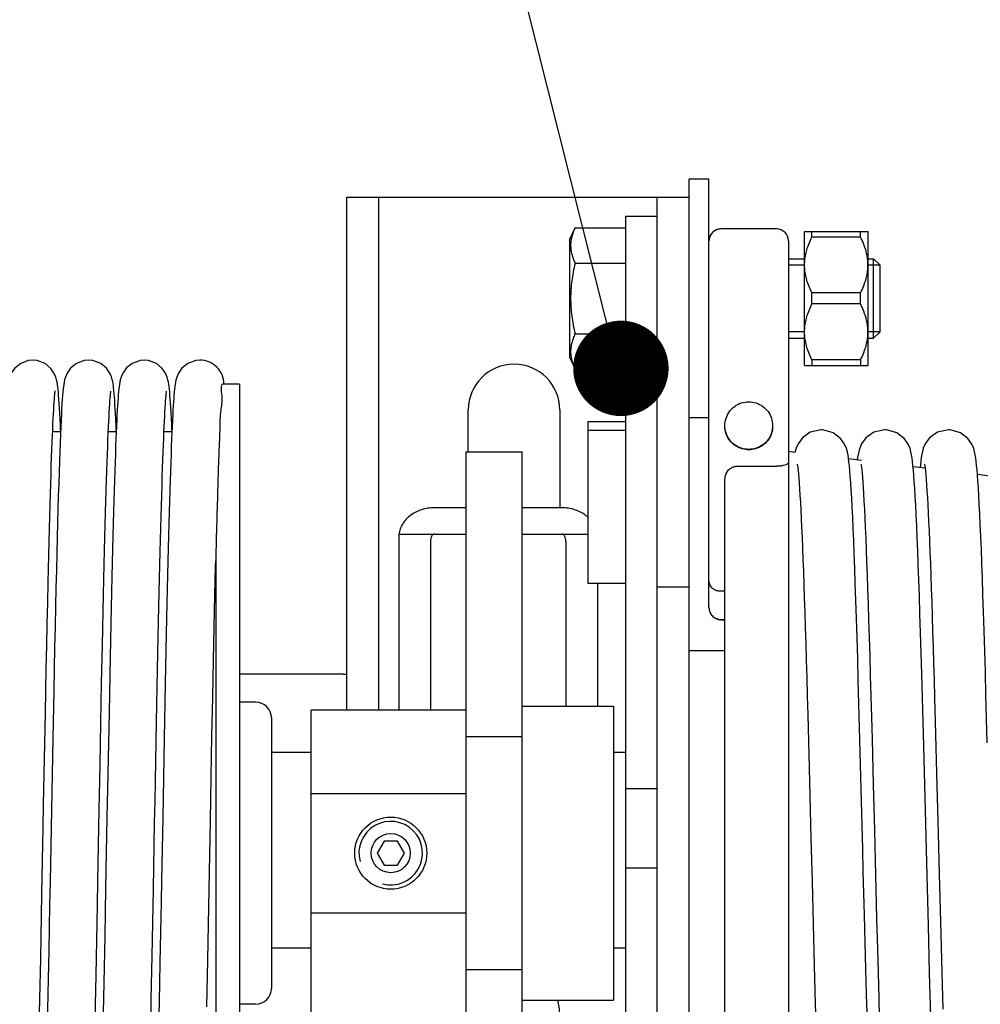
# Model space of a CAD drawing. Units: millimetres. Extents: x -43651 to 165764, y -19013 to 14673.
# Drawn here: x -42860 to -42739, y 10776 to 10900 of the extents above; entities that cross this region are included whole.
import ezdxf

# ---------------------------------------------------------------- set-up
doc = ezdxf.new("R2010")
doc.units = ezdxf.units.MM
doc.header["$LTSCALE"] = 46.255
doc.layers.get('0').update_dxf_attribs({"linetype": 'CONTINUOUS'})
doc.layers.add('NOTE', color=7, linetype='CONTINUOUS')

msp = doc.modelspace()

# ---------------------------------------------------------------- linework, layer by layer
at = {"color": 7, "linetype": 'Continuous'}
for p, q in [((-42775.727, 10710.187), (-42775.727, 10879.704)), ((-42773.227, 10879.704), (-42775.727, 10879.704)), ((-42773.227, 10825.812), (-42773.227, 10879.704)), ((-42818.727, 10812.945), (-42818.727, 10877.445)), ((-42818.727, 10877.445), (-42775.727, 10877.445)), ((-42814.727, 10812.945), (-42814.727, 10877.445)), ((-42779.727, 10712.445), (-42779.727, 10877.445)), ((-42783.727, 10875.001), (-42783.727, 10714.89)), ((-42779.727, 10875.001), (-42783.727, 10875.001)), ((-42790.727, 10872.18), (-42790.063, 10873.604)), ((-42790.063, 10873.604), (-42783.727, 10873.604)), ((-42764.727, 10873.445), (-42771.727, 10873.445)), ((-42761.194, 10873.136), (-42761.227, 10873.104)), ((-42761.227, 10856.304), (-42761.227, 10873.104)), ((-42761.205, 10873.125), (-42753.248, 10873.125)), ((-42760.277, 10872.433), (-42760.277, 10873.125)), ((-42754.177, 10872.433), (-42760.277, 10872.433)), ((-42754.177, 10872.433), (-42754.177, 10873.125)), ((-42753.227, 10873.104), (-42753.259, 10873.136)), ((-42753.227, 10856.304), (-42753.227, 10873.104)), ((-42790.727, 10857.228), (-42790.727, 10872.18)), ((-42763.227, 10871.945), (-42763.227, 10717.945)), ((-42790.063, 10869.154), (-42783.727, 10869.154)), ((-42763.227, 10869.704), (-42761.227, 10869.704)), ((-42753.227, 10869.704), (-42752.527, 10869.704)), ((-42752.527, 10859.704), (-42752.527, 10869.704)), ((-42752.527, 10869.704), (-42751.727, 10868.904)), ((-42751.727, 10860.504), (-42751.727, 10868.904)), ((-42760.277, 10864.011), (-42760.277, 10865.396)), ((-42754.177, 10865.396), (-42760.277, 10865.396)), ((-42754.177, 10864.011), (-42754.177, 10865.396)), ((-42754.177, 10864.011), (-42760.277, 10864.011)), ((-42790.063, 10860.254), (-42783.727, 10860.254)), ((-42752.527, 10859.704), (-42751.727, 10860.504)), ((-42763.227, 10859.704), (-42761.227, 10859.704)), ((-42753.227, 10859.704), (-42752.527, 10859.704)), ((-42837.227, 10856.945), (-42837.239, 10856.945)), ((-42790.727, 10857.228), (-42790.063, 10855.804)), ((-42761.194, 10856.271), (-42761.227, 10856.304)), ((-42761.205, 10856.282), (-42753.248, 10856.282)), ((-42760.277, 10856.975), (-42760.277, 10856.282)), ((-42754.177, 10856.975), (-42760.277, 10856.975)), ((-42754.177, 10856.975), (-42754.177, 10856.282)), ((-42753.227, 10856.304), (-42753.259, 10856.271)), ((-42790.063, 10855.804), (-42783.727, 10855.804)), ((-42832.227, 10853.945), (-42834.227, 10853.945)), ((-42832.227, 10853.945), (-42832.227, 10735.945)), ((-42803.477, 10845.425), (-42803.477, 10850.695)), ((-42791.977, 10850.695), (-42791.977, 10838.376)), ((-42788.427, 10828.874), (-42788.427, 10849.22)), ((-42773.227, 10849.704), (-42775.727, 10849.704)), ((-42854.735, 10847.945), (-42855.731, 10847.945)), ((-42847.736, 10847.945), (-42848.731, 10847.945)), ((-42840.735, 10847.945), (-42841.731, 10847.945)), ((-42788.427, 10848.161), (-42783.927, 10848.161)), ((-42803.727, 10744.466), (-42803.727, 10845.425)), ((-42803.727, 10845.425), (-42796.727, 10845.425)), ((-42796.727, 10744.466), (-42796.727, 10845.425)), ((-42762.422, 10845.347), (-42763.227, 10845.445)), ((-42754.069, 10844.329), (-42755.678, 10844.525)), ((-42769.727, 10843.606), (-42764.727, 10843.606)), ((-42746.055, 10843.351), (-42747.565, 10843.536)), ((-42737.958, 10842.364), (-42739.478, 10842.549)), ((-42771.227, 10750.991), (-42771.227, 10841.883)), ((-42803.727, 10838.376), (-42807.727, 10838.376)), ((-42791.727, 10838.376), (-42796.727, 10838.376)), ((-42812.199, 10835.077), (-42803.727, 10835.077)), ((-42796.727, 10835.077), (-42788.427, 10835.077)), ((-42812.227, 10834.158), (-42812.227, 10812.945)), ((-42808.227, 10834.158), (-42808.227, 10812.945)), ((-42791.227, 10834.158), (-42791.227, 10813.445)), ((-42842.278, 10829.543), (-42842.199, 10832.844)), ((-42841.228, 10831.675), (-42841.31, 10828.212)), ((-42835.227, 10831.731), (-42835.227, 10735.945)), ((-42842.36, 10825.972), (-42842.278, 10829.543)), ((-42783.927, 10828.874), (-42788.427, 10828.874)), ((-42787.227, 10828.874), (-42787.227, 10813.445)), ((-42841.31, 10828.212), (-42841.393, 10824.487)), ((-42779.727, 10828.445), (-42775.727, 10828.445)), ((-42771.727, 10827.916), (-42771.227, 10827.916)), ((-42835.416, 10823.407), (-42835.329, 10827.356)), ((-42849.466, 10821.06), (-42849.372, 10825.401)), ((-42848.362, 10825.887), (-42848.451, 10821.766)), ((-42842.443, 10822.137), (-42842.36, 10825.972)), ((-42841.393, 10824.487), (-42841.478, 10820.499)), ((-42771.727, 10824.344), (-42771.227, 10824.344)), ((-42771.727, 10824.309), (-42771.227, 10824.309)), ((-42835.506, 10819.151), (-42835.416, 10823.407)), ((-42848.451, 10821.766), (-42848.543, 10817.354)), ((-42842.528, 10818.045), (-42842.443, 10822.137)), ((-42849.563, 10816.374), (-42849.466, 10821.06)), ((-42841.478, 10820.499), (-42841.565, 10816.246)), ((-42775.727, 10820.445), (-42771.227, 10820.445)), ((-42835.599, 10814.584), (-42835.506, 10819.151)), ((-42842.617, 10813.687), (-42842.528, 10818.045)), ((-42848.543, 10817.354), (-42848.637, 10812.641)), ((-42819.227, 10817.445), (-42832.227, 10817.445)), ((-42849.663, 10811.354), (-42849.563, 10816.374)), ((-42841.565, 10816.246), (-42841.701, 10809.378)), ((-42835.695, 10809.706), (-42835.599, 10814.584)), ((-42744.869, 10814.501), (-42744.744, 10809.869)), ((-42842.708, 10809.04), (-42842.617, 10813.687)), ((-42830.227, 10813.945), (-42832.227, 10813.945)), ((-42823.227, 10772.143), (-42823.227, 10812.945)), ((-42803.727, 10812.945), (-42823.227, 10812.945)), ((-42796.727, 10813.445), (-42785.227, 10813.445)), ((-42785.227, 10813.445), (-42785.227, 10776.445)), ((-42856.751, 10806.819), (-42856.639, 10812.559)), ((-42848.637, 10812.641), (-42848.787, 10804.954)), ((-42828.227, 10811.945), (-42828.227, 10777.945)), ((-42760.811, 10812.36), (-42760.677, 10807.365)), ((-42849.766, 10806.017), (-42849.663, 10811.354)), ((-42855.7, 10809.46), (-42855.874, 10800.373)), ((-42841.701, 10809.378), (-42841.844, 10801.953)), ((-42835.795, 10804.521), (-42835.695, 10809.706)), ((-42803.727, 10809.636), (-42796.727, 10809.636)), ((-42752.728, 10809.27), (-42752.578, 10803.566)), ((-42744.744, 10809.869), (-42744.616, 10805.005)), ((-42842.853, 10801.484), (-42842.708, 10809.04)), ((-42856.861, 10801.069), (-42856.751, 10806.819)), ((-42828.227, 10807.636), (-42823.227, 10807.636)), ((-42785.227, 10807.636), (-42783.727, 10807.636)), ((-42760.677, 10807.365), (-42760.541, 10802.136)), ((-42849.874, 10800.386), (-42849.766, 10806.017)), ((-42848.787, 10804.954), (-42848.893, 10799.394)), ((-42835.899, 10799.051), (-42835.795, 10804.521)), ((-42744.616, 10805.005), (-42744.421, 10797.437)), ((-42779.727, 10803.042), (-42783.727, 10803.042)), ((-42752.578, 10803.566), (-42752.431, 10797.812)), ((-42823.227, 10802.445), (-42803.727, 10802.445)), ((-42856.915, 10798.21), (-42856.861, 10801.069)), ((-42855.874, 10800.373), (-42856.045, 10791.329)), ((-42850.042, 10791.474), (-42849.874, 10800.386)), ((-42842.904, 10798.803), (-42842.853, 10801.484)), ((-42848.893, 10799.394), (-42849.06, 10790.524)), ((-42857.074, 10789.781), (-42856.915, 10798.21)), ((-42843.062, 10790.424), (-42842.904, 10798.803)), ((-42836.062, 10790.427), (-42835.899, 10799.051)), ((-42814.068, 10796.445), (-42814.947, 10794.945)), ((-42812.385, 10796.445), (-42814.068, 10796.445)), ((-42811.507, 10794.945), (-42812.385, 10796.445)), ((-42814.947, 10794.945), (-42814.068, 10793.445)), ((-42812.385, 10793.445), (-42811.507, 10794.945)), ((-42814.068, 10793.445), (-42812.385, 10793.445)), ((-42779.727, 10793.077), (-42783.727, 10793.077)), ((-42856.045, 10791.329), (-42856.101, 10788.394)), ((-42850.1, 10788.44), (-42850.042, 10791.474)), ((-42849.06, 10790.524), (-42849.175, 10784.506)), ((-42842.042, 10791.492), (-42842.092, 10788.86)), ((-42857.229, 10781.705), (-42857.074, 10789.781)), ((-42843.223, 10781.998), (-42843.062, 10790.424)), ((-42836.232, 10781.517), (-42836.062, 10790.427)), ((-42856.101, 10788.394), (-42856.21, 10782.701)), ((-42850.271, 10779.544), (-42850.1, 10788.44)), ((-42842.092, 10788.86), (-42842.24, 10781.132)), ((-42823.227, 10787.445), (-42803.727, 10787.445)), ((-42753.551, 10782.015), (-42753.685, 10787.162)), ((-42760.13, 10786.033), (-42759.994, 10780.871)), ((-42752.147, 10786.727), (-42752.012, 10781.54)), ((-42745.495, 10779.9), (-42745.651, 10785.844)), ((-42849.175, 10784.506), (-42849.289, 10778.623)), ((-42744.097, 10784.775), (-42743.969, 10779.932)), ((-42856.21, 10782.701), (-42856.315, 10777.301)), ((-42843.328, 10776.637), (-42843.223, 10781.998)), ((-42828.227, 10783.026), (-42823.227, 10783.026)), ((-42785.227, 10783.026), (-42783.727, 10783.026)), ((-42753.422, 10777.189), (-42753.551, 10782.015)), ((-42857.329, 10776.588), (-42857.229, 10781.705)), ((-42842.24, 10781.132), (-42842.337, 10776.219)), ((-42836.348, 10775.619), (-42836.232, 10781.517)), ((-42759.994, 10780.871), (-42759.862, 10775.97)), ((-42752.012, 10781.54), (-42751.881, 10776.661)), ((-42850.38, 10774.052), (-42850.271, 10779.544)), ((-42796.727, 10780.255), (-42803.727, 10780.255)), ((-42743.969, 10779.932), (-42743.844, 10775.327)), ((-42856.315, 10777.301), (-42856.417, 10772.248)), ((-42857.427, 10771.723), (-42857.329, 10776.588)), ((-42843.43, 10771.597), (-42843.328, 10776.637)), ((-42842.337, 10776.219), (-42842.431, 10771.557)), ((-42830.227, 10775.945), (-42832.227, 10775.945)), ((-42796.727, 10776.445), (-42785.227, 10776.445))]:
    msp.add_line(p, q, dxfattribs=at)
at = {"color": 2, "linetype": 'Continuous'}
for p, q in [((-42761.227, 10868.904), (-42763.227, 10868.904)), ((-42751.727, 10868.904), (-42753.227, 10868.904)), ((-42761.227, 10860.504), (-42763.227, 10860.504)), ((-42751.727, 10860.504), (-42753.227, 10860.504))]:
    msp.add_line(p, q, dxfattribs=at)
at = {"color": 3, "linetype": 'Continuous'}
msp.add_line((-42788.427, 10849.22), (-42783.927, 10849.22), dxfattribs=at)
at = {"color": 7, "linetype": 'Continuous'}
for points in [[(-42858.227, 10856.945), (-42858.75, 10856.898), (-42859.736, 10856.538), (-42860.472, 10855.948), (-42860.921, 10855.298), (-42861.135, 10854.792), (-42861.234, 10854.441), (-42861.293, 10854.158), (-42861.337, 10853.889), (-42861.375, 10853.606), (-42861.41, 10853.298), (-42861.444, 10852.957)], [(-42855.04, 10853.274), (-42855.077, 10853.597), (-42855.116, 10853.889), (-42855.162, 10854.166), (-42855.223, 10854.454), (-42855.323, 10854.805), (-42855.527, 10855.288), (-42855.952, 10855.915), (-42856.672, 10856.512), (-42857.658, 10856.89), (-42858.227, 10856.945)], [(-42851.227, 10856.945), (-42851.745, 10856.899), (-42852.741, 10856.536), (-42853.477, 10855.942), (-42853.915, 10855.309), (-42854.126, 10854.817), (-42854.229, 10854.462), (-42854.29, 10854.173), (-42854.336, 10853.896), (-42854.376, 10853.604), (-42854.412, 10853.279), (-42854.448, 10852.91)], [(-42848.056, 10853.414), (-42848.09, 10853.699), (-42848.127, 10853.962), (-42848.172, 10854.221), (-42848.234, 10854.501), (-42848.336, 10854.841), (-42848.537, 10855.308), (-42848.96, 10855.923), (-42849.68, 10856.517), (-42850.667, 10856.891), (-42851.227, 10856.945)], [(-42844.227, 10856.945), (-42844.742, 10856.9), (-42845.723, 10856.546), (-42846.458, 10855.963), (-42846.911, 10855.317), (-42847.129, 10854.808), (-42847.23, 10854.456), (-42847.29, 10854.174), (-42847.335, 10853.906), (-42847.373, 10853.628), (-42847.408, 10853.324), (-42847.441, 10852.988)], [(-42841.044, 10853.311), (-42841.081, 10853.628), (-42841.12, 10853.912), (-42841.165, 10854.182), (-42841.225, 10854.465), (-42841.326, 10854.813), (-42841.529, 10855.292), (-42841.954, 10855.916), (-42842.673, 10856.513), (-42843.66, 10856.89), (-42844.227, 10856.945)], [(-42837.239, 10856.945), (-42837.747, 10856.899), (-42838.732, 10856.541), (-42839.467, 10855.953), (-42839.918, 10855.305), (-42840.133, 10854.797), (-42840.233, 10854.446), (-42840.292, 10854.163), (-42840.336, 10853.895), (-42840.374, 10853.614), (-42840.409, 10853.307), (-42840.443, 10852.968)], [(-42856.29, 10829.031), (-42856.21, 10832.396), (-42856.167, 10834.122), (-42856.125, 10835.752), (-42856.084, 10837.29), (-42856.044, 10838.738), (-42856.005, 10840.099), (-42855.967, 10841.378), (-42855.929, 10842.576), (-42855.892, 10843.697), (-42855.856, 10844.744), (-42855.821, 10845.72), (-42855.786, 10846.627), (-42855.752, 10847.469), (-42855.718, 10848.247), (-42855.685, 10848.964), (-42855.653, 10849.62), (-42855.621, 10850.217), (-42855.59, 10850.755), (-42855.56, 10851.237), (-42855.531, 10851.662), (-42855.503, 10852.034), (-42855.476, 10852.351), (-42855.451, 10852.616), (-42855.429, 10852.828), (-42855.409, 10852.984), (-42855.395, 10853.081), (-42855.393, 10853.093)], [(-42854.448, 10852.91), (-42854.484, 10852.49), (-42854.52, 10852.01), (-42854.556, 10851.466), (-42854.593, 10850.851), (-42854.631, 10850.162), (-42854.67, 10849.392), (-42854.71, 10848.538), (-42854.75, 10847.596), (-42854.792, 10846.561), (-42854.834, 10845.431), (-42854.877, 10844.203), (-42854.921, 10842.874), (-42854.966, 10841.441), (-42855.012, 10839.904), (-42855.059, 10838.261), (-42855.106, 10836.508), (-42855.155, 10834.641), (-42855.205, 10832.655), (-42855.255, 10830.547), (-42855.307, 10828.312), (-42855.361, 10825.947), (-42855.415, 10823.453), (-42855.471, 10820.842), (-42855.527, 10818.123), (-42855.584, 10815.31), (-42855.7, 10809.46)], [(-42854.727, 10848.145), (-42854.751, 10848.703), (-42854.789, 10849.511), (-42854.826, 10850.245), (-42854.863, 10850.906), (-42854.899, 10851.499), (-42854.935, 10852.028), (-42854.97, 10852.496), (-42855.005, 10852.91), (-42855.04, 10853.274)], [(-42849.372, 10825.401), (-42849.282, 10829.387), (-42849.238, 10831.247), (-42849.195, 10833.019), (-42849.153, 10834.702), (-42849.111, 10836.298), (-42849.07, 10837.808), (-42849.03, 10839.233), (-42848.991, 10840.574), (-42848.953, 10841.833), (-42848.915, 10843.011), (-42848.878, 10844.112), (-42848.842, 10845.136), (-42848.807, 10846.088), (-42848.772, 10846.971), (-42848.738, 10847.787), (-42848.705, 10848.539), (-42848.672, 10849.23), (-42848.64, 10849.861), (-42848.609, 10850.434), (-42848.578, 10850.951), (-42848.548, 10851.414), (-42848.519, 10851.822), (-42848.491, 10852.177), (-42848.465, 10852.479), (-42848.44, 10852.727), (-42848.418, 10852.919), (-42848.398, 10853.057)], [(-42847.441, 10852.988), (-42847.474, 10852.615), (-42847.506, 10852.201), (-42847.538, 10851.741), (-42847.571, 10851.234), (-42847.603, 10850.676), (-42847.636, 10850.065), (-42847.67, 10849.399), (-42847.704, 10848.676), (-42847.738, 10847.893), (-42847.773, 10847.05), (-42847.808, 10846.144), (-42847.843, 10845.173), (-42847.88, 10844.135), (-42847.916, 10843.028), (-42847.954, 10841.851), (-42847.992, 10840.601), (-42848.03, 10839.277), (-42848.069, 10837.877), (-42848.109, 10836.399), (-42848.15, 10834.843), (-42848.191, 10833.209), (-42848.233, 10831.495), (-42848.275, 10829.704), (-42848.362, 10825.887)], [(-42847.727, 10848.147), (-42847.753, 10848.747), (-42847.789, 10849.508), (-42847.824, 10850.2), (-42847.858, 10850.825), (-42847.892, 10851.388), (-42847.925, 10851.892), (-42847.958, 10852.342), (-42847.99, 10852.742), (-42848.023, 10853.098), (-42848.056, 10853.414)], [(-42842.199, 10832.844), (-42842.122, 10835.873), (-42842.084, 10837.286), (-42842.047, 10838.632), (-42842.011, 10839.912), (-42841.974, 10841.126), (-42841.939, 10842.275), (-42841.903, 10843.361), (-42841.869, 10844.384), (-42841.834, 10845.346), (-42841.801, 10846.248), (-42841.767, 10847.09), (-42841.734, 10847.875), (-42841.702, 10848.603), (-42841.67, 10849.275), (-42841.639, 10849.892), (-42841.608, 10850.455), (-42841.578, 10850.965), (-42841.548, 10851.421), (-42841.519, 10851.826), (-42841.491, 10852.178), (-42841.465, 10852.479), (-42841.44, 10852.726), (-42841.418, 10852.918), (-42841.399, 10853.056)], [(-42840.443, 10852.968), (-42840.476, 10852.591), (-42840.508, 10852.174), (-42840.54, 10851.711), (-42840.573, 10851.201), (-42840.605, 10850.64), (-42840.638, 10850.026), (-42840.672, 10849.356), (-42840.706, 10848.629), (-42840.74, 10847.843), (-42840.775, 10846.994), (-42840.81, 10846.081), (-42840.846, 10845.103), (-42840.882, 10844.058), (-42840.919, 10842.946), (-42840.956, 10841.767), (-42840.994, 10840.521), (-42841.032, 10839.209), (-42841.071, 10837.83), (-42841.11, 10836.387), (-42841.149, 10834.88), (-42841.228, 10831.675)], [(-42840.727, 10848.148), (-42840.758, 10848.853), (-42840.795, 10849.627), (-42840.831, 10850.334), (-42840.867, 10850.976), (-42840.903, 10851.556), (-42840.938, 10852.078), (-42840.974, 10852.542), (-42841.009, 10852.952), (-42841.044, 10853.311)], [(-42783.927, 10848.161), (-42783.827, 10848.154), (-42783.754, 10848.135), (-42783.727, 10848.108)], [(-42759.121, 10848.195), (-42760.497, 10847.879), (-42761.478, 10847.19), (-42762.034, 10846.444), (-42762.277, 10845.882), (-42762.398, 10845.461), (-42762.422, 10845.347)], [(-42754.211, 10807.653), (-42754.293, 10810.725), (-42754.374, 10813.733), (-42754.455, 10816.641), (-42754.535, 10819.415), (-42754.612, 10822.026), (-42754.687, 10824.461), (-42754.76, 10826.725), (-42754.831, 10828.828), (-42754.9, 10830.779), (-42754.968, 10832.587), (-42755.034, 10834.257), (-42755.099, 10835.792), (-42755.163, 10837.194), (-42755.225, 10838.465), (-42755.286, 10839.611), (-42755.346, 10840.636), (-42755.405, 10841.545), (-42755.462, 10842.345), (-42755.519, 10843.041), (-42755.575, 10843.641), (-42755.63, 10844.156), (-42755.688, 10844.603), (-42755.75, 10845.004), (-42755.828, 10845.392), (-42755.946, 10845.827), (-42756.173, 10846.379), (-42756.69, 10847.113), (-42757.629, 10847.822), (-42758.901, 10848.187), (-42759.121, 10848.195)], [(-42751.121, 10848.195), (-42752.511, 10847.873), (-42753.492, 10847.176), (-42754.043, 10846.428), (-42754.282, 10845.868), (-42754.401, 10845.448), (-42754.479, 10845.074), (-42754.541, 10844.693), (-42754.582, 10844.391)], [(-42747.471, 10842.453), (-42747.526, 10843.122), (-42747.58, 10843.698), (-42747.635, 10844.195), (-42747.691, 10844.63), (-42747.754, 10845.023), (-42747.832, 10845.41), (-42747.951, 10845.842), (-42748.177, 10846.386), (-42748.691, 10847.115), (-42749.63, 10847.823), (-42750.904, 10848.188), (-42751.121, 10848.195)], [(-42743.121, 10848.195), (-42744.516, 10847.87), (-42745.496, 10847.171), (-42746.045, 10846.423), (-42746.283, 10845.864), (-42746.402, 10845.443), (-42746.48, 10845.068), (-42746.542, 10844.685), (-42746.598, 10844.266), (-42746.651, 10843.796), (-42746.687, 10843.428)], [(-42739.474, 10842.5), (-42739.529, 10843.153), (-42739.582, 10843.717), (-42739.636, 10844.206), (-42739.692, 10844.635), (-42739.754, 10845.026), (-42739.833, 10845.415), (-42739.951, 10845.842), (-42740.173, 10846.379), (-42740.681, 10847.104), (-42741.619, 10847.817), (-42742.899, 10848.187), (-42743.121, 10848.195)], [(-42762.127, 10843.865), (-42762.123, 10843.844), (-42762.098, 10843.69), (-42762.064, 10843.43), (-42762.024, 10843.076), (-42761.981, 10842.631), (-42761.935, 10842.099), (-42761.888, 10841.479), (-42761.84, 10840.77), (-42761.79, 10839.973), (-42761.739, 10839.086), (-42761.687, 10838.11), (-42761.635, 10837.043), (-42761.581, 10835.885), (-42761.527, 10834.637), (-42761.472, 10833.3), (-42761.417, 10831.873), (-42761.361, 10830.354), (-42761.304, 10828.742), (-42761.246, 10827.035), (-42761.187, 10825.233), (-42761.127, 10823.333), (-42761.066, 10821.334), (-42761.004, 10819.236), (-42760.941, 10817.038), (-42760.876, 10814.744), (-42760.811, 10812.36)], [(-42754.126, 10843.862), (-42754.125, 10843.852), (-42754.102, 10843.717), (-42754.07, 10843.481), (-42754.032, 10843.152), (-42753.99, 10842.733), (-42753.946, 10842.224), (-42753.899, 10841.622), (-42753.85, 10840.924), (-42753.799, 10840.128), (-42753.747, 10839.23), (-42753.693, 10838.228), (-42753.638, 10837.121), (-42753.582, 10835.905), (-42753.525, 10834.58), (-42753.466, 10833.146), (-42753.407, 10831.602), (-42753.346, 10829.945), (-42753.284, 10828.17), (-42753.22, 10826.269), (-42753.155, 10824.238), (-42753.088, 10822.069), (-42753.019, 10819.757), (-42752.948, 10817.304), (-42752.876, 10814.726), (-42752.802, 10812.041), (-42752.728, 10809.27)], [(-42746.127, 10843.865), (-42746.123, 10843.841), (-42746.096, 10843.677), (-42746.06, 10843.397), (-42746.018, 10843.013), (-42745.972, 10842.53), (-42745.924, 10841.953), (-42745.875, 10841.287), (-42745.824, 10840.533), (-42745.773, 10839.693), (-42745.722, 10838.767), (-42745.669, 10837.755), (-42745.617, 10836.656), (-42745.563, 10835.47), (-42745.509, 10834.198), (-42745.454, 10832.838), (-42745.399, 10831.391), (-42745.343, 10829.856), (-42745.286, 10828.234), (-42745.229, 10826.526), (-42745.171, 10824.731), (-42745.112, 10822.851), (-42745.053, 10820.887), (-42744.992, 10818.839), (-42744.931, 10816.71), (-42744.869, 10814.501)], [(-42738.242, 10808.828), (-42738.324, 10811.889), (-42738.406, 10814.861), (-42738.486, 10817.712), (-42738.564, 10820.41), (-42738.64, 10822.935), (-42738.714, 10825.291), (-42738.786, 10827.485), (-42738.855, 10829.524), (-42738.924, 10831.416), (-42738.99, 10833.168), (-42739.056, 10834.782), (-42739.12, 10836.26), (-42739.183, 10837.606), (-42739.244, 10838.822), (-42739.303, 10839.914), (-42739.362, 10840.888), (-42739.419, 10841.748), (-42739.474, 10842.5)], [(-42746.231, 10808.392), (-42746.314, 10811.512), (-42746.396, 10814.524), (-42746.477, 10817.4), (-42746.556, 10820.12), (-42746.632, 10822.668), (-42746.706, 10825.044), (-42746.778, 10827.255), (-42746.848, 10829.31), (-42746.916, 10831.217), (-42746.983, 10832.983), (-42747.049, 10834.613), (-42747.113, 10836.108), (-42747.176, 10837.471), (-42747.238, 10838.706), (-42747.298, 10839.816), (-42747.357, 10840.806), (-42747.414, 10841.684), (-42747.471, 10842.453)], [(-42835.329, 10827.356), (-42835.244, 10831), (-42835.227, 10831.718)], [(-42856.639, 10812.559), (-42856.525, 10818.223), (-42856.467, 10821.004), (-42856.409, 10823.739), (-42856.35, 10826.418), (-42856.29, 10829.031)], [(-42783.727, 10828.821), (-42783.754, 10828.848), (-42783.827, 10828.867), (-42783.927, 10828.874)], [(-42745.979, 10798.657), (-42746.063, 10801.934), (-42746.231, 10808.392)], [(-42753.685, 10787.162), (-42753.825, 10792.642), (-42753.898, 10795.507), (-42753.973, 10798.453), (-42754.051, 10801.477), (-42754.211, 10807.653)], [(-42841.844, 10801.953), (-42841.893, 10799.374), (-42842.042, 10791.492)], [(-42760.541, 10802.136), (-42760.404, 10796.768), (-42760.335, 10794.065), (-42760.266, 10791.366), (-42760.13, 10786.033)], [(-42745.651, 10785.844), (-42745.813, 10792.149), (-42745.979, 10798.657)], [(-42752.431, 10797.812), (-42752.287, 10792.172), (-42752.147, 10786.727)], [(-42744.421, 10797.437), (-42744.291, 10792.327), (-42744.097, 10784.775)], [(-42745.346, 10774.441), (-42745.419, 10777.104), (-42745.495, 10779.9)], [(-42849.289, 10778.623), (-42849.401, 10773.026)], [(-42753.358, 10774.893), (-42753.422, 10777.189)], [(-42759.862, 10775.97), (-42759.797, 10773.638), (-42759.733, 10771.391), (-42759.67, 10769.232), (-42759.608, 10767.163), (-42759.547, 10765.187), (-42759.486, 10763.304), (-42759.426, 10761.517), (-42759.367, 10759.826), (-42759.309, 10758.23), (-42759.252, 10756.73), (-42759.195, 10755.326), (-42759.139, 10754.016), (-42759.084, 10752.8), (-42759.029, 10751.676), (-42758.975, 10750.643), (-42758.922, 10749.697), (-42758.869, 10748.837), (-42758.817, 10748.06), (-42758.765, 10747.362)], [(-42751.881, 10776.661), (-42751.817, 10774.348), (-42751.754, 10772.123), (-42751.693, 10769.987), (-42751.632, 10767.941), (-42751.572, 10765.986), (-42751.513, 10764.121), (-42751.454, 10762.347), (-42751.397, 10760.664), (-42751.34, 10759.07), (-42751.284, 10757.565), (-42751.228, 10756.149), (-42751.174, 10754.821), (-42751.12, 10753.581), (-42751.066, 10752.428), (-42751.013, 10751.361), (-42750.961, 10750.378), (-42750.909, 10749.477), (-42750.858, 10748.657), (-42750.807, 10747.914)]]:
    msp.add_lwpolyline(points, dxfattribs=at)
for radius in [4.531, 2.46]:
    msp.add_circle((-42813.227, 10794.945), radius, dxfattribs=at)
for centre, radius, start, end in [((-42771.727, 10871.945), 1.5, 90, 180), ((-42764.727, 10871.945), 1.5, 0, 90), ((-42797.727, 10850.695), 5.75, 0, 180), ((-42819.227, 10822.445), 5, 270, 275.86044), ((-42830.227, 10811.945), 2, 0, 90), ((-42830.227, 10777.945), 2, 270, 0), ((-42797.727, 10774.695), 5.75, 0, 17.81524)]:
    msp.add_arc(centre, radius, start, end, dxfattribs=at)
at = {"color": 4, "linetype": 'Continuous'}
msp.add_arc((-42837.215, 10853.934), 3.011, 0, 90.51519, dxfattribs=at)
at = {"color": 2, "linetype": 'Continuous'}
msp.add_arc((-42813.227, 10794.945), 4, 255, 195, dxfattribs=at)
at = {"color": 7, "linetype": 'Continuous'}
for points, start_tangent, end_tangent in [([(-42790.063, 10873.604), (-42790.302, 10873.031), (-42790.476, 10872.477), (-42790.582, 10871.928), (-42790.619, 10871.378), (-42790.582, 10870.829), (-42790.476, 10870.28), (-42790.302, 10869.726), (-42790.063, 10869.154)], (-0.1953395, -0.418907), (0.1953395, -0.418907)), ([(-42771.727, 10873.445), (-42772.254, 10873.349)], (-0.0535819, 0), (-0.0505923, -0.0189582)), ([(-42773.131, 10872.473), (-42773.227, 10871.945)], (-0.0189415, -0.0505726), (0, -0.0535577)), ([(-42773.064, 10872.625), (-42773.113, 10872.519), (-42773.131, 10872.473)], (-0.0075499, -0.0148401), (-0.0058473, -0.0156118)), ([(-42772.851, 10872.938), (-42773.064, 10872.625)], (-0.0250724, -0.0284206), (-0.0172075, -0.033823)), ([(-42772.719, 10873.07), (-42772.787, 10873.006), (-42772.851, 10872.938)], (-0.0139998, -0.0123505), (-0.0123505, -0.0139998)), ([(-42772.406, 10873.283), (-42772.719, 10873.07)], (-0.0338801, -0.0172204), (-0.028463, -0.0251098)), ([(-42772.254, 10873.349), (-42772.301, 10873.331), (-42772.406, 10873.283)], (-0.0155353, -0.0058215), (-0.0147712, -0.0075078)), ([(-42760.277, 10865.396), (-42760.651, 10866.224), (-42760.924, 10867.013), (-42761.104, 10867.781), (-42761.194, 10868.538), (-42761.194, 10869.291), (-42761.104, 10870.048), (-42760.924, 10870.816), (-42760.651, 10871.605), (-42760.277, 10872.433)], (-0.329265, 0.6562589), (0.329265, 0.6562589)), ([(-42754.177, 10865.396), (-42753.803, 10866.224), (-42753.529, 10867.013), (-42753.349, 10867.781), (-42753.259, 10868.538), (-42753.259, 10869.291), (-42753.349, 10870.048), (-42753.529, 10870.816), (-42753.803, 10871.605), (-42754.177, 10872.433)], (0.329265, 0.6562589), (-0.329265, 0.6562589)), ([(-42790.063, 10869.154), (-42790.301, 10868.016), (-42790.475, 10866.909), (-42790.582, 10865.808), (-42790.619, 10864.704)], (-0.1020435, -0.4376658), (0, -0.4494043)), ([(-42790.619, 10864.704), (-42790.582, 10863.599), (-42790.474, 10862.498), (-42790.301, 10861.391), (-42790.063, 10860.254)], (0, -0.4494043), (0.1020435, -0.4376658)), ([(-42760.277, 10856.975), (-42760.651, 10857.803), (-42760.924, 10858.592), (-42761.104, 10859.36), (-42761.194, 10860.117), (-42761.194, 10860.87), (-42761.104, 10861.627), (-42760.924, 10862.394), (-42760.651, 10863.184), (-42760.277, 10864.011)], (-0.329265, 0.6562589), (0.329265, 0.6562589)), ([(-42754.177, 10856.975), (-42753.803, 10857.803), (-42753.529, 10858.592), (-42753.349, 10859.36), (-42753.259, 10860.117), (-42753.259, 10860.87), (-42753.349, 10861.627), (-42753.529, 10862.394), (-42753.803, 10863.184), (-42754.177, 10864.011)], (0.329265, 0.6562589), (-0.329265, 0.6562589)), ([(-42790.063, 10860.254), (-42790.302, 10859.681), (-42790.476, 10859.127), (-42790.582, 10858.578), (-42790.619, 10858.028), (-42790.582, 10857.479), (-42790.476, 10856.93), (-42790.302, 10856.376), (-42790.063, 10855.804)], (-0.1953395, -0.418907), (0.1953395, -0.418907)), ([(-42834.227, 10853.945), (-42834.477, 10852.468), (-42834.601, 10850.643), (-42834.726, 10848.116), (-42834.851, 10844.92), (-42834.976, 10841.102), (-42835.101, 10836.688), (-42835.227, 10831.731)], (-2.2250264, 0), (-0.0537232, -2.2243778)), ([(-42771.227, 10848.717), (-42771.08, 10849.641), (-42770.654, 10850.475), (-42769.99, 10851.136), (-42769.154, 10851.561), (-42768.227, 10851.707)], (0, 0.4704104), (0.4684932, 0)), ([(-42768.227, 10851.707), (-42767.3, 10851.561), (-42766.463, 10851.136), (-42765.8, 10850.475), (-42765.374, 10849.641), (-42765.227, 10848.717)], (0.4684932, 0), (0, -0.4704104)), ([(-42768.227, 10845.728), (-42769.154, 10845.874), (-42769.99, 10846.299), (-42770.654, 10846.96), (-42771.08, 10847.794), (-42771.227, 10848.717)], (-0.4684932, 0), (0, 0.4704104)), ([(-42765.227, 10848.717), (-42765.374, 10847.794), (-42765.8, 10846.96), (-42766.463, 10846.299), (-42767.3, 10845.874), (-42768.227, 10845.728)], (0, -0.4704104), (-0.4684932, 0)), ([(-42768.227, 10845.682), (-42769.057, 10845.796), (-42769.826, 10846.132), (-42770.475, 10846.669), (-42770.946, 10847.371), (-42771.195, 10848.182), (-42771.227, 10848.606)], (-0.4637385, 0), (-0.0000003, 0.465482)), ([(-42765.227, 10848.606), (-42765.258, 10848.182), (-42765.507, 10847.371), (-42765.979, 10846.67), (-42766.627, 10846.132), (-42767.397, 10845.796), (-42768.227, 10845.682)], (0.0000003, -0.465482), (-0.4637385, 0)), ([(-42763.227, 10844.058), (-42763.541, 10843.79), (-42763.881, 10843.69), (-42764.295, 10843.627), (-42764.727, 10843.606)], (0, -0.1618571), (-0.1618571, 0)), ([(-42771.227, 10841.867), (-42771.142, 10842.445), (-42770.91, 10842.939), (-42770.57, 10843.307), (-42770.157, 10843.534), (-42769.727, 10843.606)], (0, 0.2538278), (0.2538278, 0)), ([(-42807.727, 10838.376), (-42808.544, 10838.314), (-42809.333, 10838.131), (-42810.07, 10837.833), (-42810.728, 10837.43), (-42811.286, 10836.935), (-42811.727, 10836.365), (-42812.034, 10835.738), (-42812.199, 10835.077)], (-0.6042149, 0), (-0.0811715, -0.5987377)), ([(-42788.415, 10837.178), (-42788.726, 10837.43), (-42789.384, 10837.833), (-42790.12, 10838.131), (-42790.91, 10838.314), (-42791.727, 10838.376)], (-0.268129, 0.2402731), (-0.3595453, 0)), ([(-42812.199, 10835.077), (-42812.214, 10834.772), (-42812.224, 10834.466), (-42812.227, 10834.158)], (-0.0055832, -0.0917674), (0, -0.091937)), ([(-42807.727, 10835.077), (-42807.828, 10835.058), (-42807.926, 10835.001), (-42808.012, 10834.913), (-42808.084, 10834.8), (-42808.143, 10834.668), (-42808.187, 10834.516), (-42808.216, 10834.347), (-42808.227, 10834.158)], (-0.1136861, 0), (0, -0.1136861)), ([(-42791.227, 10834.158), (-42791.237, 10834.347), (-42791.266, 10834.516), (-42791.311, 10834.668), (-42791.369, 10834.8), (-42791.441, 10834.913), (-42791.527, 10835.001), (-42791.625, 10835.058), (-42791.727, 10835.077)], (0, 0.113686), (-0.113686, 0)), ([(-42773.227, 10829.102), (-42773.126, 10828.674), (-42772.795, 10828.269), (-42772.526, 10828.098), (-42772.173, 10827.97), (-42771.727, 10827.916)], (0, -0.210669), (0.210669, 0)), ([(-42773.227, 10825.843), (-42773.113, 10825.27), (-42772.788, 10824.784), (-42772.302, 10824.458), (-42771.727, 10824.344)], (0, -0.2340931), (0.2340931, 0)), ([(-42773.227, 10825.812), (-42773.126, 10825.27), (-42772.992, 10825.004), (-42772.795, 10824.757), (-42772.526, 10824.54), (-42772.173, 10824.377), (-42771.727, 10824.309)], (0, -0.2350611), (0.2350611, 0))]:
    msp.add_spline(points, degree=3, dxfattribs=dict(at, start_tangent=start_tangent, end_tangent=end_tangent))
at = {"color": 3, "linetype": 'Continuous', "start_tangent": (0.0200062, 0), "end_tangent": (0.0200073, -0.0002491)}
msp.add_spline([(-42783.927, 10849.22), (-42783.727, 10849.218)], degree=3, dxfattribs=at)
at = {"layer": 'NOTE', "color": 82, "linetype": 'Continuous'}
msp.add_line((-42783.38, 10850.942), (-42955.311, 11534.278), dxfattribs=at)
at = {"layer": 'NOTE', "color": 3, "linetype": 'Continuous', "const_width": 6}
msp.add_lwpolyline([(-42787.297, 10855.916, 1), (-42781.297, 10855.916, 1)], format="xyb", close=True, dxfattribs=at)

doc.saveas('drawing.dxf')
